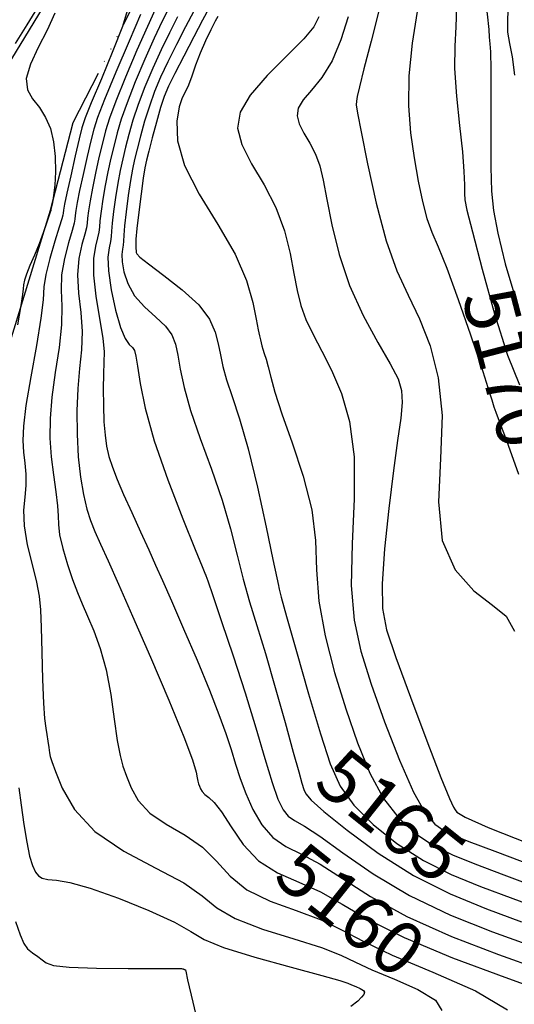
# Model space of a CAD drawing. Units: feet. Extents: x 324285 to 329052, y 1211758 to 1217157.
# Drawn here: x 325162 to 325255, y 1215061 to 1215246 of the extents above; entities that cross this region are included whole.
import ezdxf
from ezdxf.enums import TextEntityAlignment as Align

# ---------------------------------------------------------------- set-up
doc = ezdxf.new("R2010")
doc.units = ezdxf.units.FT
doc.header["$MEASUREMENT"] = 0
doc.linetypes.add('4', pattern=[7, 6, -0.25, 0, -0.25, 0, -0.25, 0, -0.25])
for name, color, linetype in [('CONTOUR_TEXT', 7, 'Continuous'), ('INDEX_CONTOUR', 1, 'Continuous'), ('INTERMEDIATE_CONTOUR', 33, 'Continuous'), ('WASH', 4, '4')]:
    doc.layers.add(name, color=color, linetype=linetype)
doc.styles.get("Standard").update_dxf_attribs({"font": 'simplex.shx'})

msp = doc.modelspace()

# ---------------------------------------------------------------- linework, layer by layer
at = {"layer": 'INDEX_CONTOUR', "ltscale": 10, "flags": 128}
for points, elevation in [([(325187.42, 1215247.9), (325185.97, 1215244.73), (325184.01, 1215240.25), (325181.88, 1215235.22), (325180.03, 1215230.7), (325178.82, 1215227.47), (325178.08, 1215225.09), (325177.51, 1215222.83), (325176.87, 1215220.14), (325176.21, 1215217.19), (325175.62, 1215214.37), (325175.19, 1215211.98), (325174.9, 1215210.1), (325174.74, 1215208.72), (325174.65, 1215207.79), (325174.52, 1215206.93), (325174.22, 1215205.7), (325173.67, 1215203.76), (325173.11, 1215201.17), (325172.83, 1215198.08), (325173.02, 1215194.64), (325173.43, 1215191.04), (325173.71, 1215187.46), (325173.6, 1215184), (325173.23, 1215180.5), (325172.87, 1215176.72), (325172.69, 1215172.52), (325172.74, 1215168.14), (325172.98, 1215163.9), (325173.41, 1215160.1), (325173.96, 1215156.82), (325174.59, 1215154.11), (325175.27, 1215151.93), (325176.08, 1215149.89), (325177.15, 1215147.52), (325178.58, 1215144.38), (325180.54, 1215140.02), (325183.19, 1215134.03), (325186.55, 1215126.32), (325190.02, 1215118.21), (325192.84, 1215111.36), (325194.46, 1215107.02), (325195.14, 1215104.74), (325195.34, 1215103.65), (325195.46, 1215103.01), (325195.58, 1215102.54), (325195.74, 1215102.11), (325195.94, 1215101.61), (325196.25, 1215101.05), (325196.75, 1215100.51), (325197.5, 1215099.95), (325198.54, 1215099.03), (325199.92, 1215097.27), (325201.68, 1215094.45), (325203.95, 1215091.11), (325206.85, 1215088.04), (325210.43, 1215085.8), (325214.43, 1215084.04), (325218.52, 1215082.24), (325222.59, 1215079.93), (325227.46, 1215077.06), (325234.21, 1215073.67), (325243.33, 1215069.88), (325253.12, 1215066.22), (325261.3, 1215063.3)], 5160), ([(325244.02, 1215248.34), (325243.94, 1215244.63), (325243.72, 1215241.01), (325243.68, 1215236.81), (325244.03, 1215231.63), (325244.61, 1215226.11), (325245.15, 1215221.16), (325245.45, 1215217.48), (325245.56, 1215214.98), (325245.57, 1215213.36), (325245.63, 1215212.17), (325246.02, 1215210.21), (325247.03, 1215206.14), (325248.85, 1215199.16), (325251.19, 1215190.77), (325253.65, 1215183.03), (325255.9, 1215177.45)], 5170), ([(325199.2, 1215246.57), (325198.73, 1215245.68), (325197.91, 1215244.11), (325196.89, 1215242.04), (325195.88, 1215239.73), (325195.03, 1215237.45), (325194.33, 1215235.38), (325193.71, 1215233.71), (325193.1, 1215232.5), (325192.51, 1215231.32), (325191.94, 1215229.61), (325191.48, 1215226.92), (325191.62, 1215223.24), (325192.93, 1215218.63), (325195.72, 1215213.25), (325199.23, 1215207.52), (325202.45, 1215201.95), (325204.58, 1215196.99), (325205.78, 1215192.87), (325206.41, 1215189.77), (325206.81, 1215187.77), (325207.06, 1215186.6), (325207.22, 1215185.89), (325207.34, 1215185.32), (325207.46, 1215184.75), (325207.64, 1215184.12), (325207.91, 1215183.32), (325208.26, 1215182.26), (325208.67, 1215180.83), (325209.17, 1215178.86), (325209.94, 1215176.04), (325211.25, 1215171.99), (325213.18, 1215166.54), (325215.26, 1215160.27), (325216.85, 1215153.97), (325217.53, 1215148.21), (325217.76, 1215142.67), (325218.2, 1215136.83), (325219.37, 1215130.32), (325221.15, 1215123.42), (325223.24, 1215116.58), (325225.44, 1215110.2), (325227.77, 1215104.53), (325230.36, 1215099.75), (325233.26, 1215096), (325236.42, 1215093.14), (325239.75, 1215090.95), (325243.27, 1215089.19), (325247.47, 1215087.49), (325252.94, 1215085.44), (325259.99, 1215082.82)], 5165)]:
    msp.add_lwpolyline(points, dxfattribs=dict(at, elevation=elevation))
at = {"layer": 'INTERMEDIATE_CONTOUR', "ltscale": 10, "flags": 128}
for points, elevation in [([(325255.68, 1215294.36), (325254.63, 1215290.58), (325252.75, 1215283.93), (325250.66, 1215275.43), (325249.15, 1215266.53), (325248.78, 1215258.49), (325249.19, 1215251.87), (325249.79, 1215247.02), (325250.12, 1215244.14), (325250.21, 1215242.72), (325250.23, 1215242.06), (325250.31, 1215241.45), (325250.41, 1215239.97), (325250.49, 1215236.7), (325250.5, 1215231.12), (325250.48, 1215224.44), (325250.48, 1215218.3), (325250.6, 1215213.82), (325250.98, 1215210.15), (325251.81, 1215205.92), (325253.22, 1215200.16), (325255.23, 1215193.44)], 5171), ([(325256.15, 1215282.07), (325254.57, 1215275.36), (325253.43, 1215268.56), (325253.14, 1215262.42), (325253.4, 1215257.1), (325253.73, 1215252.62), (325253.76, 1215248.97), (325253.65, 1215246.03), (325253.66, 1215243.63), (325253.99, 1215241.5), (325254.5, 1215239.03), (325254.95, 1215235.54)], 5172), ([(325190.11, 1215248.38), (325188.76, 1215245.71), (325187.25, 1215242.52), (325185.49, 1215238.56), (325183.69, 1215234.31), (325182.14, 1215230.39), (325181.03, 1215227.29), (325180.28, 1215224.77), (325179.69, 1215222.45), (325179.1, 1215220), (325178.53, 1215217.44), (325178.02, 1215214.84), (325177.59, 1215212.31), (325177.26, 1215210.04), (325177.05, 1215208.24), (325176.94, 1215207.03), (325176.84, 1215206.09), (325176.62, 1215205.02), (325176.22, 1215203.45), (325175.86, 1215201.17), (325175.82, 1215198.04), (325176.27, 1215194.07), (325176.98, 1215189.86), (325177.58, 1215186.21), (325177.83, 1215183.62), (325177.81, 1215181.62), (325177.71, 1215179.49), (325177.66, 1215176.69), (325177.7, 1215173.52), (325177.81, 1215170.49), (325178, 1215167.99), (325178.29, 1215165.89), (325178.74, 1215163.96), (325179.39, 1215161.95), (325180.28, 1215159.66), (325181.49, 1215156.86), (325183.01, 1215153.45), (325184.67, 1215149.81), (325186.21, 1215146.44), (325187.5, 1215143.6), (325188.81, 1215140.7), (325190.49, 1215136.89), (325192.76, 1215131.65), (325195.31, 1215125.71), (325197.65, 1215120.08), (325199.42, 1215115.55), (325200.71, 1215111.98), (325201.69, 1215108.98), (325202.54, 1215106.23), (325203.41, 1215103.52), (325204.45, 1215100.7), (325205.79, 1215097.72), (325207.47, 1215094.85), (325209.53, 1215092.47), (325212, 1215090.78), (325214.94, 1215089.32), (325218.44, 1215087.46), (325222.64, 1215084.74), (325227.92, 1215081.34), (325234.72, 1215077.6), (325243.14, 1215073.88), (325251.97, 1215070.49), (325259.63, 1215067.73)], 5161), ([(325197.51, 1215248.06), (325196.34, 1215245.91), (325194.67, 1215242.75), (325192.79, 1215239.15), (325191.1, 1215235.88), (325189.93, 1215233.49), (325189.13, 1215231.57), (325188.44, 1215229.47), (325187.66, 1215226.75), (325186.87, 1215223.82), (325186.22, 1215221.31), (325185.79, 1215219.61), (325185.5, 1215218.18), (325185.2, 1215216.23), (325184.78, 1215213.27), (325184.34, 1215209.85), (325183.99, 1215206.8), (325183.82, 1215204.76), (325183.8, 1215203.6), (325183.82, 1215202.99), (325183.83, 1215202.65), (325183.83, 1215202.46), (325183.84, 1215202.3), (325183.95, 1215202.04), (325184.57, 1215201.41), (325186.2, 1215200.12), (325189.08, 1215197.98), (325192.52, 1215195.27), (325195.6, 1215192.42), (325197.61, 1215189.76), (325198.7, 1215187.34), (325199.28, 1215185.12), (325199.69, 1215183.04), (325200.15, 1215180.88), (325200.85, 1215178.37), (325201.91, 1215175.24), (325203.3, 1215171.07), (325204.92, 1215165.41), (325206.66, 1215158.19), (325208.29, 1215150.71), (325209.55, 1215144.63), (325210.28, 1215141.18), (325210.59, 1215139.77), (325210.68, 1215139.4), (325210.75, 1215139.04), (325211.12, 1215137.58), (325212.13, 1215133.91), (325213.96, 1215127.39), (325216.24, 1215119.43), (325218.48, 1215111.91), (325220.33, 1215106.27), (325222.22, 1215102.1), (325224.75, 1215098.53), (325228.37, 1215094.9), (325232.86, 1215091.33), (325237.84, 1215088.13), (325243.05, 1215085.51), (325248.57, 1215083.26), (325254.61, 1215081.01), (325261.26, 1215078.56)], 5164), ([(325229.54, 1215247.92), (325227.99, 1215241.96), (325226.64, 1215236.73), (325225.8, 1215233.38), (325225.39, 1215231.59), (325225.23, 1215230.71), (325225.22, 1215229.98), (325225.46, 1215228.42), (325226.11, 1215224.93), (325227.3, 1215218.91), (325228.93, 1215211.53), (325230.83, 1215204.44), (325232.87, 1215198.85), (325234.98, 1215194.28), (325237.09, 1215189.84), (325239.08, 1215184.74), (325240.63, 1215178.73), (325241.33, 1215171.67), (325241.05, 1215163.62), (325240.68, 1215155.45), (325241.34, 1215148.2), (325243.8, 1215142.7), (325247.33, 1215138.78), (325250.81, 1215136.07), (325253.36, 1215133.97), (325254.95, 1215131.2)], 5168), ([(325161.16, 1215241.49), (325163.36, 1215245.05), (325164.88, 1215247.47)], 5157), ([(325168.59, 1215247.23), (325167.13, 1215244), (325165.47, 1215240.74), (325163.97, 1215237.63), (325163.17, 1215234.93), (325163.41, 1215232.82), (325164.4, 1215231.11), (325165.67, 1215229.47), (325166.82, 1215227.65), (325167.73, 1215225.53), (325168.35, 1215223.07), (325168.64, 1215220.27), (325168.67, 1215217.43), (325168.55, 1215214.91), (325168.34, 1215213), (325168.13, 1215211.67), (325167.95, 1215210.83), (325167.85, 1215210.38), (325167.81, 1215210.2), (325167.8, 1215210.16), (325167.79, 1215210.11), (325167.7, 1215209.83), (325167.46, 1215209.11), (325167.02, 1215207.77), (325166.39, 1215205.97), (325165.61, 1215203.9), (325164.73, 1215201.78), (325163.89, 1215199.82), (325163.23, 1215198.2), (325162.86, 1215197.07), (325162.7, 1215196.23), (325162.63, 1215195.44), (325162.51, 1215194.36), (325162.2, 1215192.35), (325161.53, 1215188.71)], 5157), ([(325182.19, 1215247.62), (325181.27, 1215244.73), (325179.5, 1215240.15), (325177.32, 1215234.89), (325175.42, 1215230.35), (325174.29, 1215227.54), (325173.67, 1215225.69), (325173.15, 1215223.59), (325172.41, 1215220.4), (325171.57, 1215216.7), (325170.84, 1215213.44), (325170.39, 1215211.34), (325170.18, 1215210.22), (325170.11, 1215209.68), (325170.06, 1215209.3), (325169.88, 1215208.59), (325169.41, 1215207.06), (325168.57, 1215204.4), (325167.61, 1215201.17), (325166.86, 1215198.15), (325166.52, 1215195.8), (325166.35, 1215193.4), (325165.97, 1215189.96), (325165.13, 1215184.84), (325164.07, 1215178.95), (325163.15, 1215173.57), (325162.66, 1215169.67), (325162.54, 1215166.95), (325162.66, 1215164.81), (325162.91, 1215162.75), (325163.12, 1215160.65), (325163.15, 1215158.52), (325162.93, 1215156.32), (325162.7, 1215153.87), (325162.79, 1215150.93), (325163.4, 1215147.4), (325164.31, 1215143.72), (325165.15, 1215140.4), (325165.65, 1215137.77), (325165.89, 1215135.2), (325166, 1215131.86), (325166.12, 1215127.23), (325166.27, 1215122.12), (325166.44, 1215117.68), (325166.64, 1215114.76), (325166.85, 1215113), (325167.06, 1215111.76), (325167.26, 1215110.52), (325167.43, 1215109.34), (325167.57, 1215108.37), (325167.71, 1215107.66), (325168.02, 1215106.7), (325168.69, 1215104.85), (325169.97, 1215101.68), (325172.28, 1215097.68), (325176.09, 1215093.55), (325181.54, 1215089.88), (325187.57, 1215086.71), (325192.79, 1215083.94), (325196.28, 1215081.49), (325199.03, 1215079.27), (325202.48, 1215077.21), (325207.59, 1215075.24), (325213.46, 1215073.41), (325218.68, 1215071.78), (325222.3, 1215070.38), (325225.06, 1215069.04), (325228.17, 1215067.57), (325232.37, 1215065.83), (325236.79, 1215063.9), (325240.1, 1215061.93), (325241.29, 1215059.97)], 5158), ([(325184.69, 1215246.95), (325182.53, 1215241.94), (325180.06, 1215236.13), (325177.93, 1215231.01), (325176.62, 1215227.65), (325175.88, 1215225.41), (325175.33, 1215223.21), (325174.64, 1215220.27), (325173.89, 1215216.95), (325173.23, 1215213.91), (325172.79, 1215211.66), (325172.54, 1215210.16), (325172.42, 1215209.2), (325172.36, 1215208.54), (325172.2, 1215207.76), (325171.82, 1215206.38), (325171.12, 1215204.08), (325170.36, 1215201.17), (325169.84, 1215198.11), (325169.77, 1215195.22), (325169.89, 1215192.22), (325169.84, 1215188.71), (325169.36, 1215184.42), (325168.65, 1215179.72), (325168.01, 1215175.14), (325167.68, 1215171.08), (325167.66, 1215167.42), (325167.9, 1215163.94), (325168.32, 1215160.51), (325168.78, 1215157.32), (325169.1, 1215154.71), (325169.19, 1215152.81), (325169.23, 1215151.21), (325169.46, 1215149.3), (325170.07, 1215146.7), (325170.94, 1215143.72), (325171.9, 1215140.86), (325172.81, 1215138.46), (325173.71, 1215136.3), (325174.72, 1215134.01), (325175.89, 1215131.26), (325177.11, 1215127.92), (325178.21, 1215123.92), (325179.08, 1215119.29), (325179.75, 1215114.63), (325180.31, 1215110.65), (325180.82, 1215107.86), (325181.37, 1215105.86), (325182.03, 1215103.99), (325182.9, 1215101.79), (325184.26, 1215099.38), (325186.42, 1215097.03), (325189.52, 1215094.92), (325193.05, 1215092.87), (325196.35, 1215090.61), (325198.98, 1215087.97), (325201.49, 1215085.19), (325204.66, 1215082.63), (325209.01, 1215080.52), (325213.95, 1215078.73), (325218.6, 1215077.01), (325222.47, 1215075.14), (325226.5, 1215072.97), (325231.99, 1215070.34), (325239.63, 1215067.17), (325247.64, 1215063.67), (325253.65, 1215060.1)], 5159), ([(325191.63, 1215246.51), (325190.1, 1215243.53), (325188.54, 1215240.31), (325186.97, 1215236.87), (325185.51, 1215233.39), (325184.24, 1215230.08), (325183.24, 1215227.11), (325182.48, 1215224.45), (325181.86, 1215222.07), (325181.33, 1215219.87), (325180.86, 1215217.68), (325180.41, 1215215.3), (325179.99, 1215212.63), (325179.62, 1215209.97), (325179.36, 1215207.76), (325179.24, 1215206.27), (325179.16, 1215205.26), (325179.02, 1215204.35), (325178.76, 1215203.16), (325178.56, 1215201.41), (325178.63, 1215198.81), (325179.14, 1215195.27), (325179.96, 1215191.46), (325180.9, 1215188.21), (325181.8, 1215186.14), (325182.56, 1215185.03), (325183.15, 1215184.42), (325183.53, 1215183.85), (325183.8, 1215182.84), (325184.11, 1215180.93), (325184.61, 1215177.69), (325185.56, 1215173.03), (325187.25, 1215166.93), (325189.79, 1215159.6), (325192.61, 1215152.3), (325194.96, 1215146.51), (325196.27, 1215143.3), (325196.76, 1215142.1), (325196.84, 1215141.91), (325196.85, 1215141.88), (325196.86, 1215141.86), (325196.88, 1215141.83), (325196.94, 1215141.65), (325197.3, 1215140.62), (325198.24, 1215137.91), (325199.92, 1215132.99), (325202.08, 1215126.55), (325204.32, 1215119.6), (325206.32, 1215113.03), (325208.02, 1215107.29), (325209.41, 1215102.74), (325210.5, 1215099.62), (325211.46, 1215097.65), (325212.42, 1215096.47), (325213.62, 1215095.64), (325215.46, 1215094.58), (325218.37, 1215092.69), (325222.7, 1215089.55), (325228.38, 1215085.61), (325235.22, 1215081.54), (325242.95, 1215077.89), (325250.82, 1215074.76), (325257.96, 1215072.16)], 5162), ([(325194.72, 1215247.59), (325193.15, 1215244.63), (325191.44, 1215241.34), (325189.82, 1215238.1), (325188.45, 1215235.18), (325187.32, 1215232.48), (325186.34, 1215229.78), (325185.45, 1215226.93), (325184.67, 1215224.14), (325184.04, 1215221.69), (325183.56, 1215219.74), (325183.18, 1215217.93), (325182.8, 1215215.77), (325182.38, 1215212.95), (325181.98, 1215209.91), (325181.67, 1215207.28), (325181.53, 1215205.52), (325181.48, 1215204.43), (325181.42, 1215203.67), (325181.3, 1215202.91), (325181.19, 1215201.93), (325181.23, 1215200.55), (325181.54, 1215198.66), (325182.27, 1215196.44), (325183.55, 1215194.16), (325185.44, 1215192.06), (325187.54, 1215190.15), (325189.37, 1215188.42), (325190.57, 1215186.8), (325191.25, 1215185.09), (325191.7, 1215183.02), (325192.15, 1215180.36), (325192.86, 1215176.95), (325194.05, 1215172.63), (325195.87, 1215167.37), (325197.99, 1215161.59), (325200, 1215155.78), (325201.56, 1215150.39), (325202.81, 1215145.46), (325203.94, 1215140.94), (325205.14, 1215136.7), (325206.52, 1215132.24), (325208.13, 1215126.97), (325209.98, 1215120.6), (325211.83, 1215114.03), (325213.38, 1215108.45), (325214.41, 1215104.76), (325215, 1215102.64), (325215.35, 1215101.47), (325215.71, 1215100.62), (325216.73, 1215099.45), (325219.15, 1215097.31), (325223.48, 1215093.8), (325229.3, 1215089.51), (325235.94, 1215085.31), (325242.83, 1215081.84), (325249.67, 1215079.03), (325256.28, 1215076.59)], 5163), ([(325218.19, 1215246.55), (325217.23, 1215244.65), (325215.34, 1215242.38), (325212.17, 1215239.2), (325208.48, 1215235.48), (325205.28, 1215231.8), (325203.41, 1215228.6), (325202.92, 1215225.65), (325203.7, 1215222.53), (325205.54, 1215218.95), (325207.89, 1215214.96), (325210.12, 1215210.7), (325211.72, 1215206.33), (325212.77, 1215202.11), (325213.5, 1215198.31), (325214.11, 1215195.12), (325214.8, 1215192.33), (325215.75, 1215189.68), (325217.09, 1215186.89), (325218.74, 1215183.78), (325220.57, 1215180.16), (325222.41, 1215175.83), (325223.94, 1215170.53), (325224.82, 1215163.94), (325224.84, 1215156.01), (325224.46, 1215147.58), (325224.28, 1215139.75), (325224.79, 1215133.24), (325226.05, 1215127.41), (325228, 1215121.25), (325230.54, 1215114.14), (325233.33, 1215106.96), (325235.96, 1215100.97), (325238.14, 1215097.1), (325239.97, 1215094.95), (325241.65, 1215093.77), (325243.49, 1215092.86), (325246.37, 1215091.72), (325251.26, 1215089.87), (325258.71, 1215087.08)], 5166), ([(325223.68, 1215246.53), (325222.33, 1215242.21), (325220.67, 1215238.27), (325218.73, 1215235.15), (325216.79, 1215232.77), (325215.23, 1215230.91), (325214.32, 1215229.37), (325214.09, 1215227.94), (325214.47, 1215226.44), (325215.35, 1215224.71), (325216.49, 1215222.78), (325217.56, 1215220.73), (325218.35, 1215218.53), (325218.99, 1215215.84), (325219.68, 1215212.25), (325220.63, 1215207.5), (325222.01, 1215201.93), (325223.96, 1215196.07), (325226.54, 1215190.42), (325229.27, 1215185.39), (325231.59, 1215181.36), (325233.06, 1215178.54), (325233.74, 1215176.38), (325233.85, 1215174.13), (325233.56, 1215171.15), (325232.99, 1215167.01), (325232.2, 1215161.37), (325231.32, 1215154.2), (325230.54, 1215146.62), (325230.07, 1215140.06), (325230.12, 1215135.41), (325230.91, 1215131.41), (325232.64, 1215126.25), (325235.38, 1215118.81), (325238.48, 1215110.57), (325241.13, 1215103.68), (325242.75, 1215099.74), (325243.5, 1215098.12), (325243.77, 1215097.62), (325244.1, 1215097.19), (325245.71, 1215096.25), (325250.01, 1215094.35), (325257.77, 1215091.27)], 5167), ([(325236.68, 1215247.54), (325235.74, 1215241.58), (325235.08, 1215235.47), (325235.01, 1215229.84), (325235.43, 1215224.73), (325236.1, 1215220.04), (325236.86, 1215215.69), (325237.65, 1215211.83), (325238.5, 1215208.63), (325239.43, 1215206.07), (325240.61, 1215203.32), (325242.24, 1215199.32), (325244.39, 1215193.47), (325246.69, 1215186.84), (325248.66, 1215180.94), (325249.95, 1215176.95), (325250.67, 1215174.59), (325251.07, 1215173.29), (325251.43, 1215172.33), (325252.1, 1215170.62), (325253.45, 1215166.96), (325255.72, 1215160.66)], 5169), ([(325161.8, 1215101.77), (325162.22, 1215098.54), (325162.73, 1215094.91), (325163.28, 1215091.55), (325163.83, 1215088.97), (325164.37, 1215087.16), (325164.92, 1215085.96), (325165.49, 1215085.22), (325166.22, 1215084.8), (325167.28, 1215084.59), (325168.87, 1215084.42), (325171.37, 1215083.99), (325175.21, 1215082.94), (325180.51, 1215081.06), (325186.24, 1215078.75), (325191.06, 1215076.53), (325194.13, 1215074.79), (325196.64, 1215073.32), (325200.29, 1215071.79), (325206.17, 1215069.96), (325212.97, 1215068.09), (325218.76, 1215066.55), (325222.12, 1215065.61), (325223.62, 1215065.11), (325224.34, 1215064.8), (325225.12, 1215064.48), (325225.94, 1215064.12), (325226.56, 1215063.75), (325226.78, 1215063.39), (325226.64, 1215062.98), (325226.22, 1215062.44), (325225.54, 1215061.71), (325224.2, 1215060.71)], 5157), ([(325161.2, 1215076.66), (325162.06, 1215074.14), (325162.72, 1215072.57), (325163.43, 1215071.56), (325164.35, 1215070.77), (325165.35, 1215070.09), (325166.22, 1215069.48), (325166.94, 1215068.92), (325168.3, 1215068.44), (325171.26, 1215068.1), (325176.37, 1215067.92), (325182.36, 1215067.86), (325187.54, 1215067.85), (325190.6, 1215067.85), (325191.95, 1215067.85), (325192.38, 1215067.83), (325192.58, 1215067.81), (325192.7, 1215067.78), (325192.76, 1215067.75), (325192.8, 1215067.73), (325192.83, 1215067.72), (325192.89, 1215067.69), (325192.98, 1215067.67), (325193.07, 1215067.63), (325193.12, 1215067.6), (325193.17, 1215067.34), (325193.5, 1215065.75), (325194.49, 1215061.51), (325196.3, 1215053.81)], 5156)]:
    msp.add_lwpolyline(points, dxfattribs=dict(at, elevation=elevation))
at = {"layer": 'WASH', "ltscale": 10, "flags": 128}
for points in [[(325208.75, 1215571.39), (325209.94, 1215561.97), (325212.52, 1215540.05), (325214.39, 1215522.93), (325219.19, 1215494.25), (325224.67, 1215446.65), (325227.61, 1215415.15), (325232.81, 1215390.8), (325233.15, 1215375.65), (325230.87, 1215366.29), (325228.42, 1215358.18), (325227.66, 1215351), (325228.55, 1215345.62), (325228.4, 1215335.72), (325226.07, 1215323.52), (325215.93, 1215299.92), (325194.16, 1215268.8), (325185.5, 1215253.01), (325171.95, 1215226.61), (325167.69, 1215210.18)], [(325194.91, 1215550.04), (325195.44, 1215543.81), (325200.93, 1215516.62), (325206.78, 1215503.76), (325210.99, 1215491.37), (325212.22, 1215479.03), (325212.16, 1215465.28), (325213.9, 1215427.91), (325217.24, 1215407.55), (325219.71, 1215393.17), (325221.44, 1215379.48), (325220.62, 1215364.92), (325213.39, 1215349.05), (325209.2, 1215341.37), (325205.06, 1215332.23), (325202.46, 1215319.26), (325197.82, 1215304.52), (325193.01, 1215295.12), (325178.74, 1215269.45), (325166.4, 1215248.42), (325156.2, 1215231.77), (325149.62, 1215220.46), (325143.09, 1215207.75), (325139.69, 1215195.19), (325137.5, 1215182.82), (325132.81, 1215159.61), (325129.45, 1215114.89), (325126.59, 1215085.71), (325124.48, 1215065.53), (325122.96, 1215053.14), (325122.91, 1215045.73), (325124.1, 1215032.31), (325123.3, 1215019.31), (325121.87, 1215009.05), (325120.48, 1215005.14), (325116.46, 1214991.19), (325109.18, 1214968.89), (325102.98, 1214956.57), (325099.53, 1214948.88), (325096.45, 1214939.46), (325095.1, 1214934.21), (325094.47, 1214927.81), (325096.13, 1214914.64)], [(325167.69, 1215210.18), (325157.11, 1215175.74), (325147.39, 1215136.76), (325141, 1215090.1), (325138.97, 1215042.47), (325135.25, 1215008.7), (325129.8, 1214984.17), (325119, 1214963.39), (325107.45, 1214937.01), (325103.45, 1214928.4), (325099.11, 1214915.32)]]:
    msp.add_lwpolyline(points, dxfattribs=at)

# ---------------------------------------------------------------- texts
at = {"layer": 'CONTOUR_TEXT', "ltscale": 10, "oblique": 20}
for s, rotation, p in [('5170', 284.6204, (325253.64, 1215180.68, 5170)), ('5165', 321.3281, (325231.78, 1215096.54, 5165)), ('5160', 321.3281, (325224.21, 1215078.88, 5160))]:
    msp.add_text(s, height=10, rotation=rotation, dxfattribs=at).set_placement(p, align=Align.MIDDLE_CENTER)

doc.saveas('drawing.dxf')
